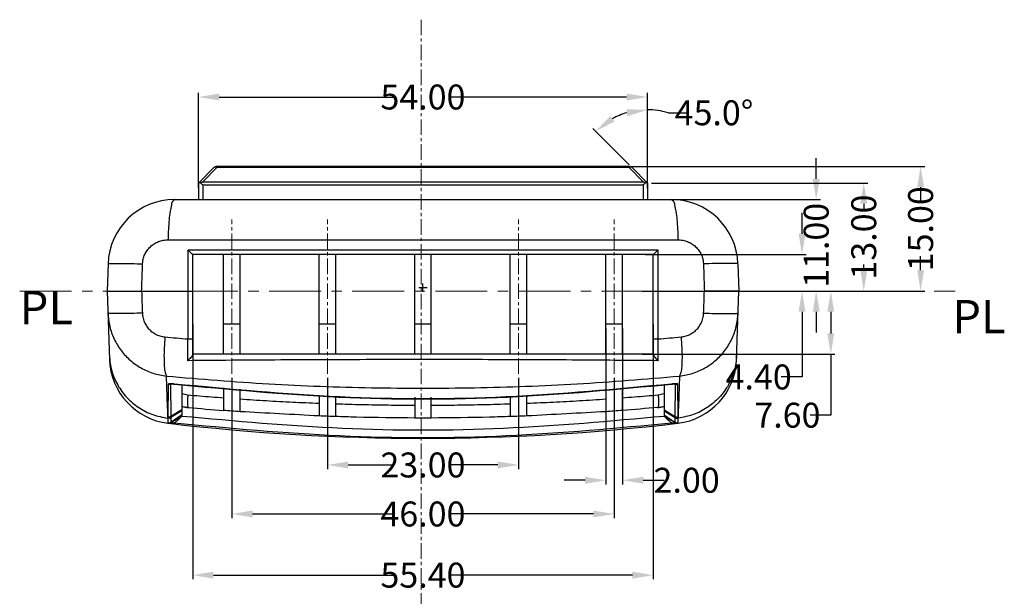
# Model space of a CAD drawing. Extents: x 44 to 1185, y -232 to 478.
# Drawn here: x 957 to 1076, y 409 to 478 of the extents above; entities that cross this region are included whole.
import ezdxf

# ---------------------------------------------------------------- set-up
doc = ezdxf.new("R2010")
doc.units = 0
doc.header["$LTSCALE"] = 5
doc.linetypes.add('CENTER', pattern=[2, 1.25, -0.25, 0.25, -0.25])
doc.layers.get('Defpoints').update_dxf_attribs({"linetype": 'CONTINUOUS'})
doc.layers.add('CN', color=1, linetype='CENTER', lineweight=9)
doc.layers.add('dim', color=3, linetype='CONTINUOUS')
doc.layers.add('NEWRUBBERBOODXF_CONTINUOUS_LINE', color=7, linetype='CONTINUOUS')
doc.styles.get("Standard").update_dxf_attribs({"font": 'romans.shx', "width": 0.485})
doc.dimstyles.get("Standard").update_dxf_attribs({"dimtxt": 3, "dimasz": 2.5, "dimexe": 0.5, "dimexo": 0.5, "dimgap": 0.5, "dimtad": 0, "dimtoh": 1, "dimzin": 0, "dimdsep": 46, "dimtxsty": 'Standard', "dimcen": 0.5, "dimadec": 1, "dimazin": 0, "dimtfac": 1, "dimtofl": 0, "dimtmove": 0, "dimatfit": 3, "dimfxl": 0, "dimtolj": 1, "dimtzin": 0, "dimarcsym": 0})

# ---------------------------------------------------------------- blocks, each defined once
blk = doc.blocks.new('*D199')
at = {"layer": 'Defpoints', "color": 0}
for p in [(978.01, 442.16), (1033.41, 442.16), (1033.41, 411.47)]:
    blk.add_point(p, dxfattribs=at)
at = {"layer": 'dim', "color": 0, "lineweight": -2}
for p, q in [((978.01, 441.66), (978.01, 410.97)), ((1033.41, 441.66), (1033.41, 410.97)), ((980.51, 411.47), (1002.3, 411.47)), ((1030.91, 411.47), (1009.12, 411.47))]:
    blk.add_line(p, q, dxfattribs=at)
at = {"layer": 'dim', "color": 0}
for points in [[(980.51, 411.89), (980.51, 411.05), (978.01, 411.47)], [(1030.91, 411.89), (1030.91, 411.05), (1033.41, 411.47)]]:
    blk.add_solid(points, dxfattribs=at)
at = {"layer": 'dim', "color": 0, "insert": (1005.71, 411.47), "char_height": 3, "attachment_point": 5}
blk.add_mtext('\\A1;55.40', dxfattribs=at)
blk = doc.blocks.new('*D222')
at = {"layer": 'Defpoints', "color": 0}
for p in [(1034.06, 456.66), (1053.01, 456.66), (1038.51, 445.66)]:
    blk.add_point(p, dxfattribs=at)
at = {"layer": 'dim', "color": 0, "lineweight": -2}
for p, q in [((1053.01, 459.16), (1053.01, 461.66)), ((1034.56, 456.66), (1053.51, 456.66)), ((1039.01, 445.66), (1053.51, 445.66)), ((1053.01, 443.16), (1053.01, 440.66))]:
    blk.add_line(p, q, dxfattribs=at)
at = {"layer": 'dim', "color": 0}
for points in [[(1052.59, 459.16), (1053.43, 459.16), (1053.01, 456.66)], [(1052.59, 443.16), (1053.43, 443.16), (1053.01, 445.66)]]:
    blk.add_solid(points, dxfattribs=at)
at = {"layer": 'dim', "color": 0, "insert": (1053.01, 451.16), "char_height": 3, "attachment_point": 5, "rotation": 90}
blk.add_mtext('\\A1;11.00', dxfattribs=at)
blk = doc.blocks.new('*D223')
at = {"layer": 'Defpoints', "color": 0}
for p in [(1028.29, 460.66), (1065.57, 460.66), (1036.77, 445.66)]:
    blk.add_point(p, dxfattribs=at)
at = {"layer": 'dim', "color": 0, "lineweight": -2}
for p, q in [((1028.79, 460.66), (1066.07, 460.66)), ((1065.57, 458.16), (1065.57, 456.46)), ((1065.57, 448.16), (1065.57, 449.85)), ((1037.27, 445.66), (1066.07, 445.66))]:
    blk.add_line(p, q, dxfattribs=at)
at = {"layer": 'dim', "color": 0}
for points in [[(1065.16, 458.16), (1065.99, 458.16), (1065.57, 460.66)], [(1065.16, 448.16), (1065.99, 448.16), (1065.57, 445.66)]]:
    blk.add_solid(points, dxfattribs=at)
at = {"layer": 'dim', "color": 0, "insert": (1065.57, 453.16), "char_height": 3, "attachment_point": 5, "rotation": 90}
blk.add_mtext('\\A1;15.00', dxfattribs=at)
blk = doc.blocks.new('*D224')
at = {"layer": 'Defpoints', "color": 0}
for p in [(1031.92, 450.06), (1051.31, 450.06), (1031.92, 445.66)]:
    blk.add_point(p, dxfattribs=at)
at = {"layer": 'dim', "color": 0, "lineweight": -2}
for p, q in [((1051.31, 452.56), (1051.31, 455.06)), ((1032.42, 450.06), (1051.81, 450.06)), ((1032.42, 445.66), (1051.81, 445.66)), ((1051.31, 443.16), (1051.31, 435.32)), ((1051.31, 435.32), (1048.81, 435.32))]:
    blk.add_line(p, q, dxfattribs=at)
at = {"layer": 'dim', "color": 0}
for points in [[(1050.89, 452.56), (1051.72, 452.56), (1051.31, 450.06)], [(1050.89, 443.16), (1051.72, 443.16), (1051.31, 445.66)]]:
    blk.add_solid(points, dxfattribs=at)
at = {"layer": 'dim', "color": 0, "insert": (1046.09, 435.32), "char_height": 3, "attachment_point": 5}
blk.add_mtext('\\A1;4.40', dxfattribs=at)
blk = doc.blocks.new('*D225')
at = {"layer": 'Defpoints', "color": 0}
for p in [(1031.59, 445.66), (1054.77, 445.66), (1031.59, 438.06)]:
    blk.add_point(p, dxfattribs=at)
at = {"layer": 'dim', "color": 0, "lineweight": -2}
for p, q in [((1032.09, 445.66), (1055.27, 445.66)), ((1054.77, 443.16), (1054.77, 440.56)), ((1032.09, 438.06), (1055.27, 438.06)), ((1054.77, 438.06), (1054.77, 430.72)), ((1054.77, 430.72), (1052.27, 430.72))]:
    blk.add_line(p, q, dxfattribs=at)
at = {"layer": 'dim', "color": 0}
for points in [[(1054.35, 443.16), (1055.18, 443.16), (1054.77, 445.66)], [(1054.35, 440.56), (1055.18, 440.56), (1054.77, 438.06)]]:
    blk.add_solid(points, dxfattribs=at)
at = {"layer": 'dim', "color": 0, "insert": (1049.55, 430.72), "char_height": 3, "attachment_point": 5}
blk.add_mtext('\\A1;7.60', dxfattribs=at)
blk = doc.blocks.new('*D226')
at = {"layer": 'Defpoints', "color": 0}
for p in [(1032.71, 469.01), (978.71, 457.55), (1032.71, 457.55)]:
    blk.add_point(p, dxfattribs=at)
at = {"layer": 'dim', "color": 0, "lineweight": -2}
for p, q in [((978.71, 458.05), (978.71, 469.51)), ((1032.71, 458.05), (1032.71, 469.51)), ((981.21, 469.01), (1002.3, 469.01)), ((1030.21, 469.01), (1009.12, 469.01))]:
    blk.add_line(p, q, dxfattribs=at)
at = {"layer": 'dim', "color": 0}
for points in [[(981.21, 469.42), (981.21, 468.59), (978.71, 469.01)], [(1030.21, 469.42), (1030.21, 468.59), (1032.71, 469.01)]]:
    blk.add_solid(points, dxfattribs=at)
at = {"layer": 'dim', "color": 0, "insert": (1005.71, 469.01), "char_height": 3, "attachment_point": 5}
blk.add_mtext('\\A1;54.00', dxfattribs=at)
blk = doc.blocks.new('*D227')
at = {"layer": 'Defpoints', "color": 0}
for p in [(1032.71, 458.66), (1057.82, 445.66), (1058.73, 445.66)]:
    blk.add_point(p, dxfattribs=at)
at = {"layer": 'dim', "color": 0, "lineweight": -2}
for p, q in [((1033.21, 458.66), (1059.23, 458.66)), ((1058.73, 456.16), (1058.73, 455.46)), ((1058.73, 448.16), (1058.73, 448.85)), ((1058.32, 445.66), (1059.23, 445.66))]:
    blk.add_line(p, q, dxfattribs=at)
at = {"layer": 'dim', "color": 0}
for points in [[(1058.32, 456.16), (1059.15, 456.16), (1058.73, 458.66)], [(1058.32, 448.16), (1059.15, 448.16), (1058.73, 445.66)]]:
    blk.add_solid(points, dxfattribs=at)
at = {"layer": 'dim', "color": 0, "insert": (1058.73, 452.16), "char_height": 3, "attachment_point": 5, "rotation": 90}
blk.add_mtext('\\A1;13.00', dxfattribs=at)
blk = doc.blocks.new('*D228')
at = {"layer": 'Defpoints', "color": 0}
for p in [(1028.31, 466.29), (1030.86, 460.51), (1032.71, 458.66), (1032.71, 458.66), (1032.71, 456.66)]:
    blk.add_point(p, dxfattribs=at)
at = {"layer": 'dim', "color": 0, "lineweight": -2}
for p, q in [((1032.71, 459.16), (1032.71, 467.97)), ((1035.19, 467.11), (1037.69, 467.11)), ((1030.51, 460.86), (1026.13, 465.24))]:
    blk.add_line(p, q, dxfattribs=at)
for start, end in [(106.3135, 118.6865), (73.6865, 90)]:
    blk.add_arc((1032.71, 458.66), 8.81, start, end, dxfattribs=at)
at = {"layer": 'dim', "color": 0}
for points in [[(1028.74, 466.05), (1028.24, 466.72), (1026.48, 464.89)], [(1030.18, 467.53), (1030.3, 466.7), (1032.71, 467.47)]]:
    blk.add_solid(points, dxfattribs=at)
at = {"layer": 'dim', "color": 0, "insert": (1040.72, 467.11), "char_height": 3, "attachment_point": 5}
blk.add_mtext('\\A1;45.0°', dxfattribs=at)
blk = doc.blocks.new('*D237')
at = {"layer": 'Defpoints', "color": 0}
for p in [(1027.71, 441.66), (1029.71, 441.66), (1029.71, 422.89)]:
    blk.add_point(p, dxfattribs=at)
at = {"layer": 'dim', "color": 0, "lineweight": -2}
for p, q in [((1027.71, 441.16), (1027.71, 422.39)), ((1029.71, 441.16), (1029.71, 422.39)), ((1025.21, 422.89), (1022.71, 422.89)), ((1032.21, 422.89), (1034.71, 422.89))]:
    blk.add_line(p, q, dxfattribs=at)
at = {"layer": 'dim', "color": 0}
for points in [[(1025.21, 423.31), (1025.21, 422.47), (1027.71, 422.89)], [(1032.21, 423.31), (1032.21, 422.47), (1029.71, 422.89)]]:
    blk.add_solid(points, dxfattribs=at)
at = {"layer": 'dim', "color": 0, "insert": (1037.43, 422.89), "char_height": 3, "attachment_point": 5}
blk.add_mtext('\\A1;2.00', dxfattribs=at)
blk = doc.blocks.new('*D238')
at = {"layer": 'Defpoints', "color": 0}
for p in [(994.21, 435.7), (1017.21, 435.7), (1017.21, 424.73)]:
    blk.add_point(p, dxfattribs=at)
at = {"layer": 'dim', "color": 0, "lineweight": -2}
for p, q in [((994.21, 435.2), (994.21, 424.23)), ((1017.21, 435.2), (1017.21, 424.23)), ((996.71, 424.73), (1002.3, 424.73)), ((1014.71, 424.73), (1009.12, 424.73))]:
    blk.add_line(p, q, dxfattribs=at)
at = {"layer": 'dim', "color": 0}
for points in [[(996.71, 425.15), (996.71, 424.32), (994.21, 424.73)], [(1014.71, 425.15), (1014.71, 424.32), (1017.21, 424.73)]]:
    blk.add_solid(points, dxfattribs=at)
at = {"layer": 'dim', "color": 0, "insert": (1005.71, 424.73), "char_height": 3, "attachment_point": 5}
blk.add_mtext('\\A1;23.00', dxfattribs=at)
blk = doc.blocks.new('*D239')
at = {"layer": 'Defpoints', "color": 0}
for p in [(982.71, 435.7), (1028.71, 435.7), (1028.71, 418.83)]:
    blk.add_point(p, dxfattribs=at)
at = {"layer": 'dim', "color": 0, "lineweight": -2}
for p, q in [((982.71, 435.2), (982.71, 418.33)), ((1028.71, 435.2), (1028.71, 418.33)), ((985.21, 418.83), (1002.3, 418.83)), ((1026.21, 418.83), (1009.12, 418.83))]:
    blk.add_line(p, q, dxfattribs=at)
at = {"layer": 'dim', "color": 0}
for points in [[(985.21, 419.25), (985.21, 418.42), (982.71, 418.83)], [(1026.21, 419.25), (1026.21, 418.42), (1028.71, 418.83)]]:
    blk.add_solid(points, dxfattribs=at)
at = {"layer": 'dim', "color": 0, "insert": (1005.71, 418.83), "char_height": 3, "attachment_point": 5}
blk.add_mtext('\\A1;46.00', dxfattribs=at)
blk = doc.blocks.new('*D261')
at = {"layer": 'Defpoints', "color": 0}
for p in [(1005.71, 446.08), (993.11, 246.48)]:
    blk.add_point(p, dxfattribs=at)
at = {"layer": 'dim', "color": 0, "lineweight": -2}
for p, q in [((1005.71, 445.58), (1005.71, 446.58)), ((1005.21, 446.08), (1006.21, 446.08)), ((992.8, 241.49), (992.95, 243.99)), ((990.3, 241.49), (992.8, 241.49))]:
    blk.add_line(p, q, dxfattribs=at)
at = {"layer": 'dim', "color": 0}
blk.add_solid([(992.54, 244.01), (993.37, 243.96), (993.11, 246.48)], dxfattribs=at)
at = {"layer": 'dim', "color": 0, "insert": (985.5, 241.49), "char_height": 3, "attachment_point": 5}
blk.add_mtext('\\A1;R200.00', dxfattribs=at)

msp = doc.modelspace()

# ---------------------------------------------------------------- linework, layer by layer
at = {"layer": 'CN', "ltscale": 0.3}
for p, q in [((1005.495, 478.315), (1005.495, 237.618)), ((982.715, 435.703), (982.715, 454.271)), ((994.215, 435.703), (994.215, 454.271)), ((1017.215, 435.703), (1017.215, 454.271)), ((1028.715, 435.703), (1028.715, 454.271))]:
    msp.add_line(p, q, dxfattribs=at)
at = {"layer": 'CN'}
msp.add_line((957.202, 445.657), (1069.746, 445.657), dxfattribs=at)
at = {"layer": 'NEWRUBBERBOODXF_CONTINUOUS_LINE', "color": 7, "linetype": 'Continuous'}
for p, q in [((980.568, 460.511), (978.861, 458.804)), ((1030.508, 460.657), (980.922, 460.657)), ((1030.861, 460.511), (1032.715, 458.657)), ((978.715, 458.45), (978.715, 456.657)), ((1032.715, 458.657), (1032.715, 456.657)), ((975.824, 456.657), (1035.605, 456.657)), ((967.829, 448.937), (967.715, 445.657)), ((1033.417, 450.057), (978.012, 450.057)), ((978.015, 438.025), (978.015, 450.057)), ((981.715, 438.057), (981.715, 450.057)), ((983.715, 438.057), (983.715, 450.057)), ((993.215, 438.057), (993.215, 450.057)), ((995.215, 438.057), (995.215, 450.057)), ((1004.715, 438.057), (1004.715, 450.057)), ((1006.715, 438.057), (1006.715, 450.057)), ((1016.215, 438.057), (1016.215, 450.057)), ((1018.215, 438.057), (1018.215, 450.057)), ((1027.715, 438.057), (1027.715, 450.057)), ((1029.715, 438.057), (1029.715, 450.057)), ((1033.415, 438.025), (1033.415, 450.057)), ((1043.6, 448.937), (1043.715, 445.657)), ((967.715, 445.657), (968.002, 437.422)), ((971.866, 445.657), (977.444, 445.657)), ((1033.985, 445.657), (1039.563, 445.657)), ((1043.427, 437.422), (1043.715, 445.657)), ((983.715, 441.657), (981.715, 441.657)), ((995.215, 441.657), (993.215, 441.657)), ((1006.715, 441.657), (1004.715, 441.657)), ((1018.215, 441.657), (1016.215, 441.657)), ((1029.715, 441.657), (1027.715, 441.657)), ((1033.415, 438.057), (978.015, 438.057)), ((976.715, 434.387), (976.715, 430.571)), ((981.715, 433.995), (981.715, 431.288)), ((983.715, 431.142), (983.715, 433.838)), ((1027.715, 433.838), (1027.715, 431.142)), ((1029.715, 431.288), (1029.715, 433.995)), ((1034.715, 434.387), (1034.715, 430.571)), ((993.215, 433.093), (993.215, 430.626)), ((995.215, 430.553), (995.215, 432.936)), ((1004.715, 432.907), (1004.715, 430.381)), ((1006.715, 430.381), (1006.715, 432.908)), ((1016.215, 432.934), (1016.215, 430.553)), ((1018.215, 430.626), (1018.215, 433.091)), ((976.715, 430.755), (975.369, 429.842)), ((1034.715, 430.755), (1036.06, 429.842)), ((975.369, 429.842), (975.369, 429.842)), ((1036.06, 429.842), (1036.06, 429.842))]:
    msp.add_line(p, q, dxfattribs=at)
at = {"layer": 'NEWRUBBERBOODXF_CONTINUOUS_LINE', "color": 9, "linetype": 'Continuous'}
for p, q in [((980.922, 460.511), (979.215, 458.804)), ((980.659, 460.56), (980.568, 460.511)), ((980.782, 460.56), (980.659, 460.56)), ((980.922, 460.511), (980.782, 460.56)), ((980.922, 460.511), (980.922, 460.657)), ((1030.508, 460.511), (980.922, 460.511)), ((1030.508, 460.511), (1030.508, 460.657)), ((1030.647, 460.56), (1030.508, 460.511)), ((1030.508, 460.511), (1032.215, 458.804)), ((1030.77, 460.56), (1030.647, 460.56)), ((1030.861, 460.511), (1030.77, 460.56)), ((979.215, 458.804), (1032.215, 458.804)), ((979.215, 458.45), (979.215, 456.657)), ((979.215, 458.45), (1032.215, 458.45)), ((1032.215, 458.45), (1032.215, 456.657)), ((975.058, 451.832), (1036.372, 451.832)), ((977.444, 450.575), (977.444, 439.896)), ((1033.985, 450.575), (977.444, 450.575)), ((1033.985, 439.896), (1033.985, 450.575)), ((975.055, 434.425), (975.031, 430.476)), ((975.355, 434.482), (975.369, 430.445)), ((975.813, 434.458), (975.813, 434.466)), ((1035.617, 434.458), (1035.616, 434.466)), ((1036.06, 430.445), (1036.075, 434.482)), ((1036.399, 430.476), (1036.374, 434.425)), ((976.715, 431.347), (975.369, 430.558)), ((976.715, 431.23), (975.369, 430.433)), ((1034.715, 431.347), (1036.06, 430.558)), ((1034.715, 431.23), (1036.06, 430.433)), ((975.028, 430.363), (975.028, 430.359)), ((975.028, 430.359), (975.028, 430.355)), ((975.028, 430.355), (975.028, 430.35)), ((976.715, 430.757), (975.369, 429.848)), ((975.369, 430.445), (975.369, 430.433)), ((975.369, 430.433), (975.369, 429.848)), ((1034.715, 430.757), (1036.06, 429.848)), ((1036.06, 430.433), (1036.06, 430.445)), ((1036.06, 429.844), (1036.06, 430.433)), ((1036.402, 430.359), (1036.401, 430.363)), ((1036.401, 430.35), (1036.402, 430.355)), ((1036.402, 430.355), (1036.402, 430.359)), ((975.028, 429.765), (975.027, 429.762)), ((975.027, 429.762), (975.027, 429.76)), ((975.027, 429.76), (975.029, 429.76)), ((975.369, 429.848), (975.369, 429.842)), ((975.771, 429.672), (975.781, 429.756)), ((1035.658, 429.672), (1035.648, 429.756)), ((1036.06, 429.842), (1036.06, 429.844)), ((1036.4, 429.76), (1036.402, 429.76)), ((1036.402, 429.762), (1036.401, 429.765)), ((1036.402, 429.76), (1036.402, 429.762))]:
    msp.add_line(p, q, dxfattribs=at)
at = {"layer": 'NEWRUBBERBOODXF_CONTINUOUS_LINE', "color": 7, "linetype": 'Continuous'}
for centre, radius, start, end in [((980.922, 460.157), 0.5, 90, 135), ((1030.508, 460.157), 0.5, 45, 90), ((979.215, 458.45), 0.5, 135, 180), ((1032.215, 458.45), 0.5, 0, 45), ((975.824, 448.657), 8, 90, 178), ((1035.605, 448.657), 8, 2, 90), ((975.997, 437.701), 8, 182, 263.22736), ((1035.432, 437.701), 8, 276.77268, 358), ((977.858, 435.62), 4, 253.38151, 264.89593), ((1033.571, 435.62), 4, 275.10407, 286.65097), ((975.088, 430.256), 0.5, 263.22212, 304.15167), ((975.113, 430.253), 0.5, 263.22758, 299.08193), ((1005.715, 687.942), 260, 263.2276, 276.7724), ((1036.316, 430.253), 0.5, 240.918, 276.77234)]:
    msp.add_arc(centre, radius, start, end, dxfattribs=at)
for points in [[(978.782, 458.7), (978.832, 458.708), (978.893, 458.708)], [(978.893, 458.708), (978.965, 458.7)], [(978.965, 458.7), (979.048, 458.738)], [(978.965, 458.7), (979.046, 458.619)], [(979.046, 458.619), (979.13, 458.535)], [(979.048, 458.738), (979.131, 458.772)], [(979.13, 458.535), (979.215, 458.45)], [(979.131, 458.772), (979.215, 458.804)], [(1032.215, 458.804), (1032.298, 458.772), (1032.382, 458.738), (1032.465, 458.7)], [(1032.3, 458.535), (1032.215, 458.45)], [(1032.384, 458.619), (1032.3, 458.535)], [(1032.465, 458.7), (1032.384, 458.619)], [(1032.465, 458.7), (1032.536, 458.708), (1032.598, 458.708)], [(1032.598, 458.708), (1032.648, 458.7)], [(978.012, 450.057), (977.929, 450.116), (977.782, 450.247), (977.612, 450.408), (977.444, 450.575)], [(1033.417, 450.057), (1033.5, 450.116), (1033.647, 450.247), (1033.817, 450.408), (1033.985, 450.575)], [(967.715, 445.657), (967.849, 445.657), (968.252, 445.657), (968.891, 445.657), (969.735, 445.657), (970.754, 445.657), (971.866, 445.657)], [(977.444, 445.657), (977.723, 445.657), (977.935, 445.657), (978.015, 445.657)], [(1033.415, 445.657), (1033.494, 445.657), (1033.707, 445.657), (1033.985, 445.657)], [(1043.715, 445.657), (1043.58, 445.657), (1043.178, 445.657), (1042.539, 445.657), (1041.694, 445.657), (1040.675, 445.657), (1039.563, 445.657)], [(978.015, 438.025), (977.939, 437.859), (977.785, 437.651), (977.605, 437.449), (977.434, 437.279)], [(1033.415, 438.025), (1033.49, 437.859), (1033.644, 437.651), (1033.824, 437.449), (1033.995, 437.28)], [(975.31, 434.481), (975.305, 434.479), (975.343, 434.483)], [(975.343, 434.483), (975.452, 434.485), (975.606, 434.478)], [(975.606, 434.478), (975.785, 434.461), (975.813, 434.458)], [(975.813, 434.458), (995.587, 432.907), (1015.885, 432.908), (1035.617, 434.458)], [(1035.617, 434.459), (1035.74, 434.471)], [(1035.74, 434.471), (1035.936, 434.484), (1036.074, 434.484), (1036.124, 434.479), (1036.082, 434.493)], [(1036.109, 434.485), (1036.082, 434.493)], [(977.502, 431.635), (977.108, 431.671), (976.715, 431.707)], [(977.502, 431.635), (981.715, 431.288)], [(983.715, 431.142), (982.715, 431.213), (981.715, 431.288)], [(993.215, 430.626), (983.715, 431.142)], [(1027.715, 431.142), (1018.215, 430.626)], [(1029.715, 431.288), (1028.715, 431.213), (1027.715, 431.142)], [(1033.927, 431.635), (1029.715, 431.288)], [(1034.715, 431.707), (1034.321, 431.671), (1033.927, 431.635)], [(975.356, 429.816), (975.612, 429.959)], [(975.612, 429.959), (975.655, 429.983)], [(975.655, 429.983), (975.815, 430.071)], [(975.815, 430.071), (976.268, 430.323)], [(976.268, 430.323), (976.715, 430.571)], [(1034.715, 430.571), (1015.399, 429.123), (996.03, 429.123), (976.715, 430.571)], [(995.215, 430.553), (994.215, 430.588), (993.215, 430.626)], [(1004.715, 430.381), (997.707, 430.481), (995.215, 430.553)], [(1006.715, 430.381), (1005.715, 430.38), (1004.715, 430.381)], [(1016.215, 430.553), (1013.722, 430.481), (1006.715, 430.381)], [(1018.215, 430.626), (1017.215, 430.588), (1016.215, 430.553)], [(1035.161, 430.323), (1034.715, 430.571)], [(1035.614, 430.071), (1035.161, 430.323)], [(1035.774, 429.983), (1035.614, 430.071)], [(1035.817, 429.959), (1035.774, 429.983)], [(1036.073, 429.816), (1035.817, 429.959)], [(975.148, 429.76), (975.029, 429.76)], [(975.369, 429.842), (975.264, 429.788), (975.148, 429.76)], [(975.356, 429.816), (975.365, 429.833)], [(975.365, 429.833), (975.37, 429.842)], [(1036.4, 429.759), (1036.281, 429.76), (1036.166, 429.788), (1036.06, 429.842)], [(1036.06, 429.842), (1036.069, 429.825), (1036.073, 429.816)], [(1036.06, 429.842), (1036.166, 429.788), (1036.281, 429.76)], [(1036.281, 429.76), (1036.4, 429.76)]]:
    msp.add_spline(points, degree=3, dxfattribs=at)
at = {"layer": 'NEWRUBBERBOODXF_CONTINUOUS_LINE', "color": 9, "linetype": 'Continuous'}
for points in [[(975.824, 456.657), (975.63, 456.495), (975.448, 456.016), (975.291, 455.254), (975.169, 454.258), (975.089, 453.091), (975.058, 451.832)], [(1035.605, 456.657), (1035.799, 456.495), (1035.981, 456.016), (1036.138, 455.254), (1036.26, 454.258), (1036.34, 453.091), (1036.372, 451.832)], [(971.983, 448.937), (972.059, 449.505), (972.246, 450.051), (972.536, 450.551), (972.919, 450.989), (973.381, 451.347), (973.905, 451.613), (974.471, 451.777), (975.058, 451.832)], [(1036.372, 451.832), (1036.959, 451.777), (1037.525, 451.613), (1038.048, 451.347), (1038.51, 450.989), (1038.893, 450.551), (1039.183, 450.051), (1039.37, 449.505), (1039.446, 448.937)], [(967.829, 448.937), (968.025, 448.97), (968.595, 448.988), (969.495, 448.988), (970.654, 448.97), (971.983, 448.937)], [(971.866, 445.657), (971.905, 446.75), (971.944, 447.843), (971.983, 448.937)], [(1043.6, 448.937), (1043.404, 448.97), (1042.834, 448.988), (1041.934, 448.988), (1040.775, 448.97), (1039.446, 448.937)], [(1039.446, 448.937), (1039.485, 447.843), (1039.524, 446.75), (1039.563, 445.657)], [(971.866, 445.657), (971.913, 444.329), (971.961, 443.001)], [(1039.469, 443.001), (1039.516, 444.329), (1039.563, 445.657)], [(971.961, 443.001), (970.632, 442.967), (969.473, 442.95), (968.574, 442.95), (968.004, 442.967), (967.807, 443.001)], [(967.807, 443.001), (968.027, 441.401), (968.565, 439.883), (969.398, 438.509), (970.492, 437.334), (971.802, 436.405), (973.276, 435.76), (974.854, 435.425)], [(971.961, 443.001), (972.045, 442.389), (972.253, 441.81), (972.573, 441.288), (972.994, 440.844), (973.499, 440.496), (974.066, 440.258), (974.671, 440.139)], [(1036.575, 435.425), (1038.153, 435.76), (1039.627, 436.405), (1040.937, 437.334), (1042.031, 438.509), (1042.864, 439.883), (1043.402, 441.401), (1043.622, 443.001)], [(1036.758, 440.139), (1037.363, 440.258), (1037.93, 440.496), (1038.435, 440.844), (1038.856, 441.288), (1039.177, 441.81), (1039.384, 442.389), (1039.469, 443.001)], [(1039.469, 443.001), (1040.797, 442.967), (1041.956, 442.95), (1042.856, 442.95), (1043.426, 442.967), (1043.622, 443.001)], [(974.671, 440.139), (974.584, 438.822), (974.56, 437.613), (974.599, 436.598), (974.7, 435.85), (974.854, 435.425)], [(974.671, 440.139), (976.057, 440.015), (977.444, 439.896)], [(977.434, 437.28), (977.435, 438.156), (977.438, 439.052), (977.444, 439.896)], [(977.444, 439.896), (977.723, 439.898), (977.935, 439.904), (978.015, 439.914)], [(1033.415, 439.914), (1033.494, 439.904), (1033.707, 439.898), (1033.985, 439.896)], [(1033.985, 439.896), (1035.372, 440.015), (1036.758, 440.139)], [(1033.995, 437.28), (1033.995, 438.091), (1033.991, 438.973), (1033.985, 439.896)], [(1036.758, 440.139), (1036.845, 438.822), (1036.869, 437.613), (1036.83, 436.598), (1036.73, 435.85), (1036.575, 435.425)], [(967.985, 437.906), (968.272, 436.071), (968.987, 434.353), (970.091, 432.848), (971.523, 431.639), (973.203, 430.795), (975.028, 430.363)], [(1033.995, 437.279), (1023.674, 437.357), (1012.11, 437.403), (999.596, 437.403), (987.886, 437.358), (977.434, 437.279)], [(1043.444, 437.906), (1043.157, 436.071), (1042.442, 434.353), (1041.338, 432.848), (1039.906, 431.639), (1038.227, 430.795), (1036.401, 430.363)], [(974.854, 435.425), (987.174, 434.493), (999.524, 434.026), (1011.905, 434.026), (1024.256, 434.493), (1036.575, 435.425)], [(975.031, 430.476), (974.973, 432.126), (974.914, 433.775), (974.854, 435.425)], [(1036.575, 435.425), (1036.516, 433.775), (1036.456, 432.126), (1036.399, 430.476)], [(975.077, 434.456), (975.055, 434.425)], [(975.158, 434.424), (975.055, 434.425)], [(975.813, 434.466), (975.608, 434.486), (975.422, 434.495), (975.266, 434.494), (975.147, 434.48), (975.077, 434.456)], [(975.355, 434.482), (975.26, 434.443), (975.158, 434.424)], [(975.353, 434.486), (975.355, 434.482)], [(1035.616, 434.466), (1015.702, 432.909), (995.728, 432.909), (975.813, 434.466)], [(1035.809, 434.485), (1035.616, 434.466)], [(1036.374, 434.425), (1036.351, 434.457), (1036.278, 434.481), (1036.156, 434.494), (1035.995, 434.495), (1035.809, 434.485)], [(1036.075, 434.482), (1036.17, 434.443), (1036.271, 434.424), (1036.374, 434.425)], [(977.419, 433.13), (976.739, 433.286), (976.713, 433.296)], [(977.419, 433.13), (977.386, 432.562), (977.39, 432.08), (977.431, 431.755), (977.502, 431.636)], [(981.715, 432.778), (980.281, 432.889), (978.849, 433.006), (977.419, 433.13)], [(993.215, 432.123), (990.039, 432.262), (986.873, 432.433), (983.715, 432.634)], [(1027.715, 432.634), (1024.557, 432.433), (1021.39, 432.262), (1018.215, 432.123)], [(1034.01, 433.13), (1032.58, 433.006), (1031.148, 432.889), (1029.715, 432.778)], [(1034.01, 433.13), (1034.044, 432.562), (1034.039, 432.08), (1033.999, 431.755), (1033.927, 431.635)], [(1034.716, 433.296), (1034.689, 433.286), (1034.01, 433.13)], [(1004.715, 431.881), (1001.545, 431.907), (998.378, 431.964), (995.215, 432.051)], [(1016.215, 432.051), (1013.051, 431.964), (1009.884, 431.907), (1006.715, 431.881)], [(975.028, 430.35), (975.027, 430.048), (975.027, 429.852), (975.028, 429.765)], [(975.029, 430.476), (975.028, 430.439), (975.028, 430.401), (975.028, 430.363)], [(975.369, 430.445), (975.263, 430.391), (975.148, 430.363), (975.028, 430.363)], [(975.369, 430.433), (975.264, 430.378), (975.148, 430.35), (975.028, 430.35)], [(975.369, 430.558), (975.264, 430.504), (975.148, 430.476), (975.029, 430.476)], [(975.781, 429.756), (976.096, 430.032)], [(976.096, 430.032), (976.407, 430.304), (976.715, 430.571)], [(1035.333, 430.032), (1035.022, 430.304), (1034.715, 430.571)], [(1035.648, 429.756), (1035.333, 430.032)], [(1036.06, 430.558), (1036.166, 430.504), (1036.281, 430.476), (1036.401, 430.476)], [(1036.06, 430.445), (1036.166, 430.391), (1036.282, 430.363), (1036.401, 430.363)], [(1036.06, 430.433), (1036.166, 430.378), (1036.282, 430.35), (1036.401, 430.35)], [(1036.401, 430.363), (1036.401, 430.401), (1036.401, 430.439), (1036.401, 430.476)], [(1036.401, 429.765), (1036.403, 429.852), (1036.402, 430.048), (1036.401, 430.35)], [(975.369, 429.848), (975.264, 429.793), (975.148, 429.765), (975.028, 429.765)], [(975.347, 429.795), (975.356, 429.816)], [(975.514, 429.764), (975.405, 429.777), (975.347, 429.795)], [(975.781, 429.756), (975.648, 429.758), (975.514, 429.764)], [(1035.648, 429.756), (1015.713, 428.219), (995.717, 428.219), (975.781, 429.756)], [(1035.777, 429.757), (1035.648, 429.756)], [(1036.062, 429.786), (1035.993, 429.772), (1035.893, 429.763), (1035.777, 429.757)], [(1036.06, 429.848), (1036.166, 429.793), (1036.282, 429.765), (1036.401, 429.765)], [(1036.086, 429.801), (1036.062, 429.786)], [(1036.073, 429.816), (1036.086, 429.801)]]:
    msp.add_spline(points, degree=3, dxfattribs=at)

# ---------------------------------------------------------------- texts
at = {"layer": 'dim', "char_height": 4, "width": 20.7545, "attachment_point": 1}
for insert in [(957.202, 445.657), (1069.379, 444.584)]:
    msp.add_mtext('{\\f標楷體|b0|i0|c136|p65;PL}', dxfattribs=dict(at, insert=insert))

# ---------------------------------------------------------------- dimensions: what is measured, and where the dimension line sits
at = {"layer": 'dim'}
for base, p1, p2, picture, middle in [((1032.715, 469.007), (978.715, 457.554), (1032.715, 457.554), '*D226', (1005.715, 469.007)), ((1029.715, 422.892), (1027.715, 441.657), (1029.715, 441.657), '*D237', (1037.432, 422.892)), ((1028.715, 418.832), (982.715, 435.703), (1028.715, 435.703), '*D239', (1005.715, 418.832)), ((1017.215, 424.733), (994.215, 435.703), (1017.215, 435.703), '*D238', (1005.715, 424.733))]:
    dim = msp.add_linear_dim(base=base, p1=p1, p2=p2, dimstyle='Standard', dxfattribs=at)
    dim.commit()
    dim.dimension.update_dxf_attribs({"geometry": picture, "text_midpoint": middle})
dim = msp.add_angular_dim_2l(base=(1028.31, 466.287), line1=((1030.861, 460.511), (1032.715, 458.657)), line2=((1032.715, 458.657), (1032.715, 456.657)), dimstyle='Standard', dxfattribs=at)
dim.commit()
dim.dimension.update_dxf_attribs({"geometry": '*D228', "text_midpoint": (1040.718, 467.113)})
for base, p1, p2, picture, middle in [((1053.009, 456.657), (1038.508, 445.657), (1034.059, 456.657), '*D222', (1053.009, 451.157)), ((1065.572, 460.657), (1036.774, 445.657), (1028.291, 460.657), '*D223', (1065.572, 453.157)), ((1051.305, 450.057), (1031.916, 445.657), (1031.916, 450.057), '*D224', (1046.088, 435.317)), ((1054.766, 445.657), (1031.587, 438.057), (1031.587, 445.657), '*D225', (1049.549, 430.717))]:
    dim = msp.add_linear_dim(base=base, p1=p1, p2=p2, angle=90, dimstyle='Standard', dxfattribs=at)
    dim.commit()
    dim.dimension.update_dxf_attribs({"geometry": picture, "text_midpoint": middle, "dimtype": 160})
dim = msp.add_linear_dim(base=(1058.733, 445.657), p1=(1032.715, 458.657), p2=(1057.819, 445.657), angle=90, dimstyle='Standard', dxfattribs=at)
dim.commit()
dim.dimension.update_dxf_attribs({"geometry": '*D227', "text_midpoint": (1058.733, 452.157)})
dim = msp.add_radius_dim(center=(1005.715, 446.084), mpoint=(993.111, 246.481), dimstyle='Standard', override={"dimtmove": 1}, dxfattribs=at)
dim.commit()
dim.dimension.update_dxf_attribs({"geometry": '*D261', "text_midpoint": (985.501, 241.491)})
dim = msp.add_linear_dim(base=(1033.415, 411.471), p1=(978.015, 442.159), p2=(1033.415, 442.159), dimstyle='Standard', override={"dimtmove": 0}, dxfattribs=at)
dim.commit()
dim.dimension.update_dxf_attribs({"geometry": '*D199', "text_midpoint": (1005.715, 411.471), "dimtype": 160})

doc.saveas('drawing.dxf')
